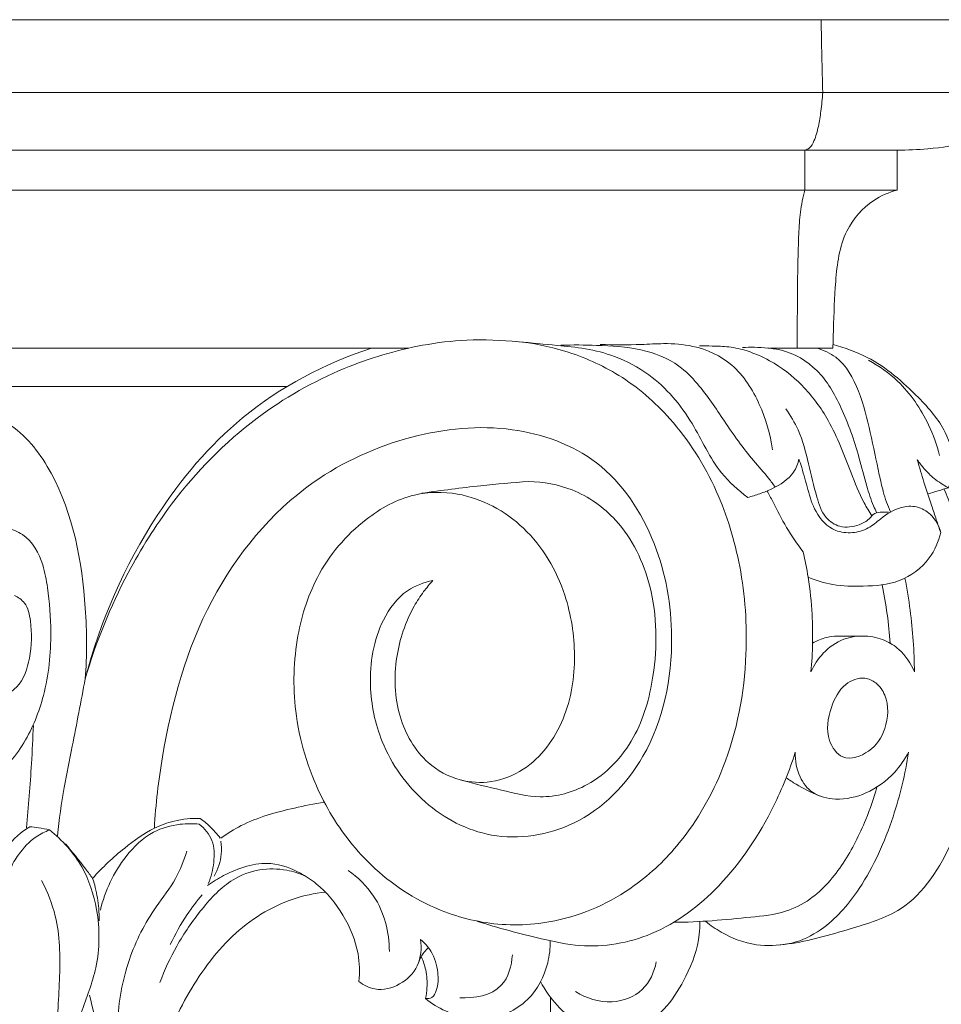
# Model space of a CAD drawing. Units: millimetres. Extents: x 2308 to 4308, y 1524 to 3524.
# Drawn here: x 2918 to 2980, y 2400 to 2467 of the extents above; entities that cross this region are included whole.
import ezdxf

# ---------------------------------------------------------------- set-up
doc = ezdxf.new("R2010")
doc.units = ezdxf.units.MM
doc.layers.get('0').update_dxf_attribs({"lineweight": 13})

# ---------------------------------------------------------------- blocks, each defined once
blk = doc.blocks.new('KL-003.01_146_180')
for points in [[(-90.069, 146), (90.069, 146)], [(89.966, 141.04), (6.964, 141.04)], [(79.418, 137.101), (14.559, 137.101)], [(73.122, 134.379), (73.122, 137.101)], [(79.418, 134.379), (79.418, 137.101)], [(79.418, 134.379), (15.906, 134.379)]]:
    blk.add_lwpolyline(points)
for points in [[(74.336, 141.04), (74.297, 142.693), (74.258, 144.347), (74.22, 146)], [(46.095, 123.591), (34.576, 123.591), (23.057, 123.591), (11.538, 123.591)], [(75.03, 123.591), (73.603, 123.591), (72.176, 123.591), (70.749, 123.591)], [(37.795, 120.971), (28.774, 120.971), (19.752, 120.971), (10.731, 120.971)], [(82.916, 114.07), (82.446, 113.927), (81.975, 113.784), (81.504, 113.64)], [(77.058, 103.946), (76.48, 103.944), (75.902, 103.941), (75.324, 103.939)]]:
    blk.add_open_spline(points, degree=3)
for points, knots in [([(74.336, 141.04), (74.31, 140.612), (74.231, 139.836), (74.06, 138.716), (73.823, 137.873), (73.523, 137.258), (73.231, 137.131), (73.122, 137.101)], [0, 0, 0, 0, 1.716907, 3.130589, 4.511742, 5.273419, 5.725989, 5.725989, 5.725989, 5.725989]), ([(79.418, 137.101), (80.114, 137.101), (81.777, 137.18), (84.457, 137.555), (87.097, 138.429), (88.974, 139.713), (89.722, 140.663), (89.966, 141.04)], [0, 0, 0, 0, 2.78805, 6.664043, 10.816523, 13.819728, 15.617198, 15.617198, 15.617198, 15.617198]), ([(73.122, 134.379), (72.989, 133.88), (72.783, 132.891), (72.69, 131.204), (72.627, 129.219), (72.607, 126.617), (72.596, 124.696), (72.596, 123.591)], [0, 0, 0, 0, 2.071698, 4.029832, 6.760219, 10.029593, 14.456439, 14.456439, 14.456439, 14.456439]), ([(79.418, 134.379), (78.854, 134.228), (77.443, 133.622), (75.59, 131.471), (75.169, 128.208), (75.091, 125.537), (75.041, 124.016), (75.03, 123.591)], [0, 0, 0, 0, 2.339229, 6.046991, 10.74598, 15.131274, 16.834668, 16.834668, 16.834668, 16.834668]), ([(69.224, 113.403), (68.572, 113.899), (66.942, 115.332), (65.513, 118.697), (63.082, 121.585), (60.353, 123.04), (58.189, 123.591), (55.988, 123.787), (53.297, 124.081), (50.218, 124.239), (46.185, 123.738), (41.216, 122.25), (35.156, 118.809), (30.271, 113.807), (26.438, 107.68), (24.749, 103.52), (24.024, 101.022)], [0, 0, 0, 0, 3.285418, 8.515412, 14.435319, 18.00108, 20.7296, 23.329671, 26.844974, 31.582213, 35.637957, 43.073632, 52.218054, 63.265017, 70.675184, 81.097768, 81.097768, 81.097768, 81.097768]), ([(53.432, 124.045), (54.55, 123.935), (56.989, 123.447), (60.692, 121.821), (64.39, 118.612), (67.243, 114.077), (68.919, 108.523), (69.368, 102.066), (68.122, 95.444), (65.092, 90.128), (61.203, 86.358), (56.617, 84.293), (51.667, 84.107), (47.051, 85.487), (43.028, 88.419), (39.846, 92.956), (38.168, 98.152), (38.224, 103.47), (39.672, 108.293), (42.621, 111.804), (46.171, 113.773), (50.185, 113.826), (54.351, 111.579), (56.899, 107.188), (57.622, 102.544), (56.962, 98.196), (54.657, 94.973), (51.815, 93.867), (49.444, 93.996), (46.922, 95.37), (45.161, 98.513), (45.033, 102.419), (45.995, 105.295), (47.055, 106.938), (47.521, 107.493), (47.747, 107.734)], [0, 0, 0, 0, 4.501911, 9.89922, 16.016542, 23.835382, 31.034598, 39.053499, 49.591105, 57.511667, 63.172232, 71.081266, 77.015688, 82.658249, 90.095998, 96.477772, 104.600981, 111.528452, 117.509982, 124.42462, 129.367599, 133.267254, 140.038125, 147.217844, 152.807765, 158.631822, 164.501734, 167.63318, 170.461677, 173.763613, 178.708599, 184.097416, 189.0158, 190.592944, 191.913773, 191.913773, 191.913773, 191.913773]), ([(71.093, 114.106), (70.953, 114.306), (70.495, 114.939), (69.204, 116.33), (67.648, 118.542), (66.155, 120.845), (64.33, 122.699), (61.876, 123.638), (59.112, 123.791), (57.287, 123.82), (56.478, 123.786)], [0, 0, 0, 0, 0.976586, 3.126738, 7.588476, 11.789986, 14.118706, 17.887292, 21.948542, 25.19334, 25.19334, 25.19334, 25.19334]), ([(70.899, 116.653), (70.766, 117.717), (70.14, 119.808), (68.43, 122.589), (65.808, 123.792), (63.644, 123.938), (61.536, 123.797), (60.091, 123.814), (59.155, 123.834)], [0, 0, 0, 0, 4.299032, 8.670767, 12.610037, 15.285138, 17.317883, 21.0695, 21.0695, 21.0695, 21.0695]), ([(77.693, 112.155), (77.503, 112.443), (76.933, 113.372), (76.064, 115.598), (74.997, 118.453), (73.073, 121.09), (71.078, 122.624), (69.321, 123.4), (67.982, 123.712), (66.88, 123.725), (66.21, 123.752), (65.919, 123.758)], [0, 0, 0, 0, 1.381167, 4.356217, 9.55039, 13.544223, 17.259786, 19.485845, 21.201287, 22.724221, 23.889844, 23.889844, 23.889844, 23.889844]), ([(68.868, 123.629), (69.141, 123.646), (69.719, 123.659), (70.61, 123.6), (72.141, 123.399), (74.179, 122.167), (75.759, 119.394), (76.703, 116.663), (77.273, 114.371), (77.67, 113.107), (77.939, 112.525), (78.012, 112.376)], [0, 0, 0, 0, 1.09704, 2.311723, 3.573932, 7.269982, 11.283289, 16.118988, 18.842108, 20.746236, 21.410742, 21.410742, 21.410742, 21.410742]), ([(75.039, 123.828), (75.843, 123.624), (78.051, 122.838), (80.577, 120.613), (82.758, 118.156), (83.401, 115.842), (83.105, 114.552), (82.916, 114.07)], [0, 0, 0, 0, 3.323495, 9.256861, 13.255634, 16.351545, 18.425528, 18.425528, 18.425528, 18.425528]), ([(43.542, 123.591), (40.382, 122.547), (34.64, 119.547), (27.924, 111.497), (25.022, 104.958), (24.024, 101.022)], [0, 0, 0, 0, 13.33376, 25.159679, 41.430794, 41.430794, 41.430794, 41.430794]), ([(73.93, 123.591), (74.391, 123.457), (75.727, 122.864), (76.913, 120.606), (77.604, 117.836), (78.068, 115.527), (78.418, 113.94), (78.67, 113.098), (78.856, 112.643), (78.952, 112.432)], [0, 0, 0, 0, 1.923703, 5.644321, 9.568408, 13.4921, 15.048437, 16.082974, 17.011389, 17.011389, 17.011389, 17.011389]), ([(82.309, 116.256), (82.129, 116.98), (81.462, 118.831), (79.854, 121.181), (78.178, 122.375), (77.46, 122.769)], [0, 0, 0, 0, 2.987606, 7.844868, 11.124773, 11.124773, 11.124773, 11.124773]), ([(19.193, 106.719), (19.45, 106.596), (20.074, 106.162), (20.406, 104.538), (20.357, 102.57), (19.713, 100.57), (18.402, 99.76), (17.261, 100.075), (16.407, 101.609), (15.837, 104.32), (16.001, 107.605), (16.866, 110.366), (18.561, 111.451), (20.253, 110.735), (21.142, 109.104), (21.547, 106.771), (21.79, 103.778), (21.415, 100.122), (19.998, 96.552), (17.839, 94.03), (14.783, 93.197), (11.311, 95.061), (8.749, 99.983), (7.929, 107.071), (9.228, 113.997), (12.58, 118.468), (16.188, 119.626), (19.491, 118.371), (22.965, 113.689), (24.1, 107.394), (24.155, 102.625), (24.024, 101.022)], [0, 0, 0, 0, 1.142105, 2.861244, 6.251072, 9.158408, 10.861959, 11.751358, 13.598027, 17.383418, 22.932095, 26.619026, 28.567722, 30.052306, 33.38799, 35.499174, 39.572398, 45.380172, 50.036238, 54.836497, 58.122114, 61.852188, 69.567275, 79.327921, 90.130419, 97.168686, 100.367961, 104.623265, 110.300657, 122.987699, 129.43411, 129.43411, 129.43411, 129.43411]), ([(78.817, 112.406), (78.671, 112.411), (78.367, 112.389), (77.834, 112.383), (77.471, 111.835), (76.678, 111.432), (75.542, 111.26), (74.359, 112.06), (73.833, 113.7), (73.367, 115.713), (72.847, 117.825), (72.134, 119.004), (71.809, 119.459)], [0, 0, 0, 0, 0.58344, 1.251329, 1.969977, 3.012287, 4.778166, 6.268272, 8.299041, 11.442326, 14.66335, 16.906991, 16.906991, 16.906991, 16.906991]), ([(47.747, 107.734), (47.133, 107.615), (45.681, 107.077), (43.824, 104.54), (43.212, 100.776), (44.143, 96.287), (46.936, 92.325), (51.823, 89.751), (57.944, 90.718), (63.03, 95.942), (64.495, 103.291), (63.244, 110.468), (59.499, 116.222), (52.948, 118.551), (46.037, 117.847), (38.319, 114.366), (31.879, 106.512), (29.465, 97.797), (28.829, 92.468), (28.74, 90.834)], [0, 0, 0, 0, 2.504774, 5.957688, 12.019494, 17.245609, 24.014497, 30.766712, 38.305963, 47.100948, 58.264034, 66.950016, 75.984131, 84.214117, 93.381895, 103.281814, 117.437203, 132.380944, 138.936093, 138.936093, 138.936093, 138.936093]), ([(72.716, 116.022), (72.642, 115.71), (72.293, 114.797), (71.165, 114.097), (70.059, 113.646), (69.5, 113.474), (69.224, 113.403)], [0, 0, 0, 0, 1.287513, 3.783024, 4.971506, 6.114271, 6.114271, 6.114271, 6.114271]), ([(82.39, 111.002), (82.274, 111.464), (81.856, 112.25), (80.767, 112.85), (79.473, 112.774), (78.409, 112.085), (77.466, 111.234), (76.358, 110.932), (74.934, 111.081), (73.786, 112.32), (73.325, 113.927), (73, 115.14), (72.779, 115.83), (72.716, 116.022)], [0, 0, 0, 0, 1.909467, 3.341338, 4.74375, 6.876609, 8.283015, 9.791432, 11.325974, 13.806499, 15.935068, 18.025047, 18.836973, 18.836973, 18.836973, 18.836973]), ([(80.784, 115.976), (80.931, 115.462), (81.246, 114.402), (81.704, 113.046), (82.077, 111.897), (82.286, 111.296), (82.39, 111.002)], [0, 0, 0, 0, 2.143833, 4.430216, 5.734072, 6.982606, 6.982606, 6.982606, 6.982606]), ([(82.916, 114.07), (82.571, 114.242), (81.971, 114.624), (81.289, 115.309), (80.931, 115.763), (80.784, 115.976)], [0, 0, 0, 0, 1.54565, 2.817134, 3.857025, 3.857025, 3.857025, 3.857025]), ([(46.994, 113.692), (48.332, 113.887), (50.754, 114.192), (53.185, 114.412), (54.27, 114.493)], [0, 0, 0, 0, 5.419561, 9.778756, 9.778756, 9.778756, 9.778756]), ([(54.27, 114.493), (55.277, 114.475), (57.511, 114.066), (60.821, 111.736), (63.021, 107.064), (63.086, 101.754), (61.729, 96.842), (58.809, 93.691), (55.255, 92.719), (52.378, 93.458), (50.604, 93.846), (49.71, 94.106)], [0, 0, 0, 0, 4.035933, 8.871553, 15.641151, 23.841041, 29.710512, 35.711325, 40.138017, 43.715587, 47.44565, 47.44565, 47.44565, 47.44565]), ([(82.615, 113.979), (82.808, 113.533), (83.324, 112.251), (84.29, 109.247), (85.318, 103.907), (85.4, 96.987), (83.651, 90.25), (80.55, 85.25), (75.971, 83.898), (72.736, 82.934), (69.665, 82.731), (67.745, 83.483), (66.686, 84.2), (66.357, 84.466)], [0, 0, 0, 0, 1.94583, 5.532756, 12.62574, 23.692332, 32.823676, 40.615775, 45.569601, 51.373648, 54.260925, 57.688603, 59.381168, 59.381168, 59.381168, 59.381168]), ([(73.004, 109.698), (72.595, 110.227), (71.819, 111.322), (71.128, 112.782), (70.666, 113.604), (70.532, 113.843)], [0, 0, 0, 0, 2.677184, 5.354239, 6.455266, 6.455266, 6.455266, 6.455266]), ([(82.39, 111.002), (82.24, 110.387), (81.63, 108.987), (79.655, 107.496), (77.231, 107.328), (75.119, 107.355), (73.879, 107.738), (73.34, 107.961)], [0, 0, 0, 0, 2.537073, 5.955217, 9.271254, 12.065589, 14.400793, 14.400793, 14.400793, 14.400793]), ([(73.534, 101.5), (73.594, 102.152), (73.666, 103.459), (73.627, 105.62), (73.411, 107.707), (73.136, 109.123), (73.004, 109.698)], [0, 0, 0, 0, 2.624827, 5.238809, 8.652384, 11.016406, 11.016406, 11.016406, 11.016406]), ([(79.946, 107.895), (80.087, 107.171), (80.434, 105.054), (80.581, 102.907), (80.593, 101.5)], [0, 0, 0, 0, 2.953057, 8.59328, 8.59328, 8.59328, 8.59328]), ([(78.391, 107.445), (78.526, 106.782), (78.754, 105.456), (78.894, 104.118), (78.943, 103.453)], [0, 0, 0, 0, 2.712881, 5.38589, 5.38589, 5.38589, 5.38589]), ([(80.593, 101.5), (80.363, 102.075), (79.781, 102.942), (78.535, 103.735), (77.209, 104.029), (75.661, 103.822), (74.335, 102.879), (73.737, 101.965), (73.534, 101.5)], [0, 0, 0, 0, 2.48393, 3.995278, 5.827114, 7.814155, 10.074607, 12.107215, 12.107215, 12.107215, 12.107215]), ([(75.324, 103.939), (75.086, 103.932), (74.499, 103.858), (73.945, 103.635), (73.642, 103.462)], [0, 0, 0, 0, 0.955697, 2.35258, 2.35258, 2.35258, 2.35258]), ([(24.024, 101.022), (23.729, 99.489), (23.266, 97.014), (22.522, 93.468), (22.252, 91.422), (22.134, 90.324)], [0, 0, 0, 0, 6.253315, 10.091046, 14.513729, 14.513729, 14.513729, 14.513729]), ([(77.198, 101.075), (76.749, 101.126), (75.631, 100.661), (74.78, 98.978), (74.469, 97.075), (75.684, 95.294), (77.68, 95.98), (78.781, 97.673), (78.88, 99.583), (78.068, 100.768), (77.472, 101.044), (77.198, 101.075)], [0, 0, 0, 0, 1.812527, 4.284281, 7.298347, 9.218929, 11.623773, 14.134276, 17.193711, 18.568018, 19.670328, 19.670328, 19.670328, 19.670328]), ([(20.487, 97.853), (20.453, 96.982), (20.335, 94.649), (20.149, 92.321), (20.007, 90.864)], [0, 0, 0, 0, 3.494471, 9.356925, 9.356925, 9.356925, 9.356925]), ([(72.463, 96.014), (72.069, 94.756), (70.736, 91.488), (67.727, 86.919), (63.051, 83.338), (58.502, 82.545), (54.527, 83.425), (52.193, 84.014), (50.748, 84.5)], [0, 0, 0, 0, 5.279511, 14.096385, 21.626234, 28.234784, 31.771548, 37.878772, 37.878772, 37.878772, 37.878772]), ([(80.191, 96.031), (79.975, 94.533), (79.178, 91.3), (77.345, 87.129), (74.91, 84.231), (72.842, 83.083), (71.735, 82.893), (71.341, 82.864)], [0, 0, 0, 0, 6.065697, 13.277906, 18.083858, 20.950635, 22.536711, 22.536711, 22.536711, 22.536711]), ([(80.191, 96.031), (79.935, 95.531), (79.154, 94.397), (77.438, 93.136), (75.39, 92.68), (73.619, 93.082), (72.63, 94.403), (72.437, 95.444), (72.463, 96.014)], [0, 0, 0, 0, 2.251687, 5.452917, 8.27173, 10.469761, 12.267097, 14.550752, 14.550752, 14.550752, 14.550752]), ([(74.092, 93.046), (73.55, 93.27), (72.782, 93.655), (72.064, 94.12), (71.843, 94.273)], [0, 0, 0, 0, 2.349145, 3.425102, 3.425102, 3.425102, 3.425102]), ([(78.038, 93.644), (77.827, 92.891), (77.201, 91.097), (75.853, 88.394), (73.969, 86.159), (71.658, 84.988), (68.468, 84.676), (65.931, 84.414), (64.178, 84.418)], [0, 0, 0, 0, 3.132682, 7.594525, 12.077243, 14.544283, 17.768801, 24.791252, 24.791252, 24.791252, 24.791252]), ([(40.322, 92.596), (39.642, 92.498), (37.722, 92.11), (35.268, 91.44), (33.715, 90.473), (33.27, 90.159)], [0, 0, 0, 0, 2.754804, 7.862585, 10.044967, 10.044967, 10.044967, 10.044967]), ([(31.866, 91.495), (31.269, 91.517), (30.184, 91.416), (28.4, 90.761), (26.53, 89.399), (25.191, 88.166), (24.529, 87.41)], [0, 0, 0, 0, 2.394201, 4.30057, 7.549117, 11.575745, 11.575745, 11.575745, 11.575745]), ([(33.239, 90.157), (33.025, 90.445), (32.596, 90.927), (32.097, 91.333), (31.866, 91.495)], [0, 0, 0, 0, 1.439473, 2.568661, 2.568661, 2.568661, 2.568661]), ([(20.24, 90.934), (20.093, 90.847), (19.355, 90.362), (18.748, 89.677), (18.382, 89.067)], [0, 0, 0, 0, 0.686313, 3.534976, 3.534976, 3.534976, 3.534976]), ([(21.584, 90.716), (21.269, 90.595), (20.443, 90.178), (19.556, 89.213), (18.837, 88.053), (18.657, 87.273), (18.618, 86.863)], [0, 0, 0, 0, 1.354334, 3.658033, 5.141962, 6.79137, 6.79137, 6.79137, 6.79137]), ([(21.584, 90.716), (21.337, 90.777), (20.89, 90.865), (20.439, 90.918), (20.24, 90.934)], [0, 0, 0, 0, 1.020773, 1.82051, 1.82051, 1.82051, 1.82051]), ([(24.317, 79.453), (24.552, 78.541), (24.828, 77.033), (25.078, 75.126), (25.019, 73.704), (24.158, 73.151), (23.306, 73.314), (22.875, 74.365), (23.052, 76.044), (23.756, 78.415), (25.019, 81.495), (25.034, 85.031), (23.94, 88.38), (22.459, 90.026), (21.584, 90.716)], [0, 0, 0, 0, 3.774191, 6.046935, 7.94314, 8.877395, 9.785153, 11.028406, 12.933616, 16.548243, 20.888901, 26.194551, 30.304598, 34.771098, 34.771098, 34.771098, 34.771098]), ([(31.795, 91.111), (31.368, 91.154), (30.298, 91.142), (28.408, 90.635), (26.338, 88.588), (25.359, 86.562), (25.063, 85.245)], [0, 0, 0, 0, 1.716052, 4.2713, 7.60961, 13.016502, 13.016502, 13.016502, 13.016502]), ([(32.421, 87.051), (32.617, 87.508), (32.848, 88.485), (32.837, 90.024), (32.162, 90.819), (31.795, 91.111)], [0, 0, 0, 0, 1.993523, 4.005373, 5.886021, 5.886021, 5.886021, 5.886021]), ([(24.529, 87.41), (24.375, 87.623), (23.78, 88.429), (23.152, 89.21), (22.672, 89.771)], [0, 0, 0, 0, 1.052186, 4.011947, 4.011947, 4.011947, 4.011947]), ([(33.279, 89.941), (33.321, 89.655), (33.352, 88.829), (33.078, 88.022), (32.815, 87.562)], [0, 0, 0, 0, 1.156879, 3.280795, 3.280795, 3.280795, 3.280795]), ([(30.96, 89.27), (30.761, 88.629), (30.23, 87.257), (28.454, 85.069), (26.797, 81.823), (26.29, 78.998), (26.232, 77.529)], [0, 0, 0, 0, 2.689832, 5.815886, 11.224139, 17.117724, 17.117724, 17.117724, 17.117724]), ([(39.036, 87.569), (38.631, 87.749), (37.611, 88.068), (35.872, 88.113), (33.727, 87.29), (31.901, 85.311), (30.25, 82.931), (29.438, 81.166), (29.119, 80.31)], [0, 0, 0, 0, 1.773669, 4.243287, 6.827704, 10.714208, 14.788129, 18.447072, 18.447072, 18.447072, 18.447072]), ([(42.697, 80.375), (42.757, 81.003), (42.719, 82.601), (41.726, 84.966), (40.235, 86.802), (38.495, 87.939), (36.313, 88.766), (34.026, 87.968), (32.719, 87.177), (32.375, 86.922)], [0, 0, 0, 0, 2.525, 6.300781, 10.06556, 11.793326, 14.616021, 19.064733, 20.779152, 20.779152, 20.779152, 20.779152]), ([(24.529, 87.41), (24.598, 87.202), (24.793, 86.533), (24.946, 85.559), (24.977, 84.797), (24.976, 84.512)], [0, 0, 0, 0, 0.878978, 2.788942, 3.931718, 3.931718, 3.931718, 3.931718]), ([(41.951, 87.951), (42.627, 87.48), (44.214, 85.965), (44.765, 83.734), (44.775, 82.425)], [0, 0, 0, 0, 3.300096, 8.547905, 8.547905, 8.547905, 8.547905]), ([(21.049, 87.271), (21.445, 86.498), (22.285, 84.395), (22.348, 80.657), (22.018, 76.916), (22.009, 73.922), (22.755, 72.648), (23.005, 72.297)], [0, 0, 0, 0, 3.477741, 8.952809, 14.689018, 18.765689, 20.490141, 20.490141, 20.490141, 20.490141]), ([(40.41, 86.474), (39.667, 86.393), (37.329, 85.909), (33.754, 83.622), (30.82, 79.438), (29.206, 75.828), (28.617, 73.695), (28.498, 73.207)], [0, 0, 0, 0, 2.99688, 9.48855, 16.375939, 23.221672, 25.23384, 25.23384, 25.23384, 25.23384]), ([(31.993, 86.287), (31.631, 85.858), (30.82, 84.781), (30.156, 83.604), (29.825, 82.894)], [0, 0, 0, 0, 2.251963, 5.390026, 5.390026, 5.390026, 5.390026]), ([(55.091, 80.366), (55.387, 79.781), (56.153, 78.694), (57.688, 77.414), (59.73, 76.863), (62.805, 77.226), (64.935, 80.224), (65.91, 82.877), (65.957, 84.18), (65.952, 84.469)], [0, 0, 0, 0, 2.626308, 5.274196, 7.820074, 10.925554, 17.050448, 21.07558, 22.237591, 22.237591, 22.237591, 22.237591]), ([(42.697, 80.375), (43.014, 80.129), (43.932, 79.657), (45.559, 80.075), (46.88, 81.372), (46.987, 82.642), (46.9, 83.238)], [0, 0, 0, 0, 1.60829, 3.907163, 6.206359, 8.619174, 8.619174, 8.619174, 8.619174]), ([(46.771, 81.684), (46.848, 81.894), (47.027, 82.241), (47.279, 82.534), (47.395, 82.646)], [0, 0, 0, 0, 0.896172, 1.540458, 1.540458, 1.540458, 1.540458]), ([(46.9, 83.238), (47.171, 83.014), (47.767, 82.365), (48.137, 81.084), (48.102, 79.988), (47.763, 79.227), (47.384, 79.196), (47.237, 79.214)], [0, 0, 0, 0, 1.408249, 3.455751, 5.116338, 5.856478, 6.450643, 6.450643, 6.450643, 6.450643]), ([(47.237, 79.214), (47.648, 78.876), (48.896, 78.094), (51.457, 77.528), (54.384, 78.823), (55.578, 81.186), (55.754, 82.638), (55.752, 83.137)], [0, 0, 0, 0, 2.134886, 5.849874, 10.048946, 13.880852, 15.877541, 15.877541, 15.877541, 15.877541]), ([(47.237, 79.214), (47.288, 79.452), (47.376, 80.103), (47.319, 81.072), (47.091, 81.755), (46.967, 82.032)], [0, 0, 0, 0, 0.974072, 2.624201, 3.836921, 3.836921, 3.836921, 3.836921]), ([(53.163, 82.195), (53.116, 81.46), (52.625, 79.562), (50.559, 79.204), (49.576, 79.269)], [0, 0, 0, 0, 2.951164, 6.899714, 6.899714, 6.899714, 6.899714]), ([(62.982, 81.708), (62.846, 81.02), (62.207, 79.584), (59.839, 78.706), (58.207, 79.228), (57.477, 79.682)], [0, 0, 0, 0, 2.808617, 5.785746, 9.229373, 9.229373, 9.229373, 9.229373]), ([(55.775, 79.28), (55.756, 77.796), (55.779, 75.525), (55.882, 73.257), (55.927, 72.471)], [0, 0, 0, 0, 5.943337, 9.097612, 9.097612, 9.097612, 9.097612])]:
    blk.add_open_spline(points, degree=3, knots=knots)

msp = doc.modelspace()

# ---------------------------------------------------------------- block references
msp.add_blockref('KL-003.01_146_180', (2897.981, 2320.924))

doc.saveas('drawing.dxf')
